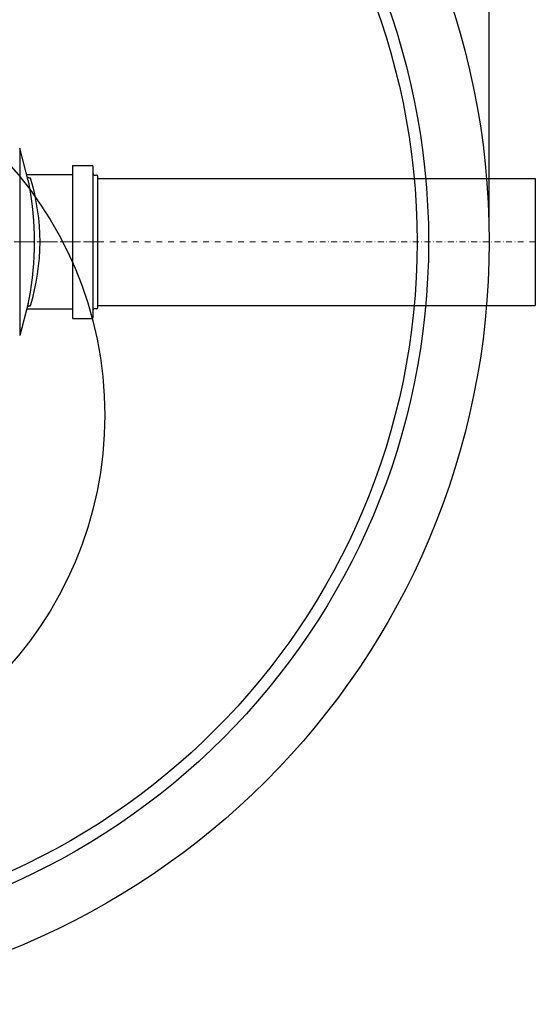
# Model space of a CAD drawing. Units: millimetres. Extents: x 9167 to 11123, y 18790 to 24921.
# Drawn here: x 10253 to 10700, y 18790 to 19642 of the extents above; entities that cross this region are included whole.
import ezdxf

# ---------------------------------------------------------------- set-up
doc = ezdxf.new("R2010")
doc.units = ezdxf.units.MM
doc.header["$LTSCALE"] = 10
doc.linetypes.add('MITTE', pattern=[2, 1.25, -0.25, 0.25, -0.25])
doc.linetypes.add('STRICHPUNKT', pattern=[1, 0.5, -0.25, 0, -0.25])
doc.layers.add('Bemaßung', color=5, linetype='Continuous', lineweight=15)
doc.styles.get("Standard").update_dxf_attribs({"font": 'romans.shx', "width": 0.8})
doc.dimstyles.new('ISO-25', dxfattribs={"dimtxt": 2.5, "dimasz": 2.5, "dimexe": 1.25, "dimexo": 0.625, "dimtad": 1, "dimtxsty": 'Standard', "dimcen": 2.5, "dimadec": 0, "dimazin": 0, "dimtfac": 1, "dimtmove": 0, "dimatfit": 3, "dimfxl": 0, "dimarcsym": 0})

# ---------------------------------------------------------------- blocks, each defined once
blk = doc.blocks.new('862521b - ds')
at = {"color": 7, "linetype": 'Continuous'}
for p, q in [((253.35, 81.05), (253.35, -81.05)), ((299, 65.65), (299, -65.65)), ((317, -65.15), (317, 65.15)), ((321, -56.9), (321, 56.9))]:
    blk.add_line(p, q, dxfattribs=at)
for p, q in [((260.8, 53.23), (253.35, 81.05)), ((299.5, 66.15), (316, 66.15)), ((299, 58.09), (259.5, 58.09)), ((321, 55), (700, 55)), ((700, 55), (700, -55)), ((260.8, -53.18), (253.35, -81.05)), ((299, -58.09), (259.5, -58.09)), ((321, -55), (700, -55)), ((299.5, -66.15), (316, -66.15))]:
    blk.add_line(p, q)
at = {"color": 1, "linetype": 'STRICHPUNKT', "lineweight": 9}
blk.add_line((700, 0), (0, 0), dxfattribs=at)
at = {"color": 1, "linetype": 'MITTE', "lineweight": 9}
blk.add_line((321, 0), (243.08, 0), dxfattribs=at)
for centre, radius in [((0, 0), 660), ((0, 0), 607.54), ((0, 0), 597.54), ((0, -150), 327)]:
    blk.add_circle(centre, radius)
at = {"color": 7, "linetype": 'Continuous'}
for centre, radius, start, end in [((299.5, 65.65), 0.5, 90, 180), ((316, 65.15), 1, 0, 90), ((318, 58.9), 1, 180, 270), ((320, 56.9), 1, 0, 90), ((318, -58.9), 1, 90, 180), ((320, -56.9), 1, 270, 0), ((299.5, -65.65), 0.5, 180, 270), ((316, -65.15), 1, 270, 0)]:
    blk.add_arc(centre, radius, start, end, dxfattribs=at)
for centre, radius, start, end in [((81.56, 0.05), 189.39, 343.05976, 16.90784), ((-12.06, -0.03), 278.18, 349.73749, 10.27579)]:
    blk.add_arc(centre, radius, start, end)
for points, knots in [([(262.75, 55.2), (262.64, 55.2), (262.18, 55.17), (261.43, 55.36), (260.67, 55.69), (260.2, 56.01), (260.06, 56.16), (260.01, 56.2)], [0, 0, 0, 0, 0.089978, 0.36273, 0.622801, 0.875279, 1, 1, 1, 1]), ([(261.65, 49.6), (261.55, 50.1), (261.27, 51.45), (260.98, 52.54), (260.8, 53.23)], [0, 0, 0, 0, 0.36927, 1, 1, 1, 1]), ([(260.8, -53.18), (260.9, -52.85), (261.18, -51.81), (261.47, -50.49), (261.67, -49.59)], [0, 0, 0, 0, 0.319387, 1, 1, 1, 1]), ([(260.02, -56.17), (260.05, -56.14), (260.18, -56.02), (260.59, -55.72), (261.31, -55.39), (262.07, -55.18), (262.57, -55.21), (262.71, -55.22)], [0, 0, 0, 0, 0.095813, 0.35071, 0.60462, 0.887427, 1, 1, 1, 1])]:
    blk.add_open_spline(points, degree=3, knots=knots, dxfattribs=at)
for points in [[(262.73, 55.12), (262.76, 55.13)], [(318, 57.9), (320, 57.9)], [(262.73, -55.14), (262.71, -55.14)], [(320, -57.9), (318, -57.9)]]:
    blk.add_open_spline(points, degree=1, dxfattribs=at)
blk = doc.blocks.new('*D7')
at = {"layer": 'Bemaßung', "color": 0, "lineweight": -2, "transparency": 16777216}
for p, q in [((9340, 19462.5), (9340, 20243.41)), ((9402.5, 20240.91), (10597.5, 20240.91)), ((10660, 19462.5), (10660, 20243.41))]:
    blk.add_line(p, q, dxfattribs=at)
at = {"layer": 'Bemaßung', "color": 0, "transparency": 16777216}
for points in [[(9402.5, 20251.33), (9402.5, 20230.5), (9340, 20240.91)], [(10597.5, 20251.33), (10597.5, 20230.5), (10660, 20240.91)]]:
    blk.add_solid(points, dxfattribs=at)
at = {"layer": 'DEFPOINTS', "color": 0, "transparency": 16777216}
for p in [(10660, 20240.91), (9340, 19450), (10660, 19450)]:
    blk.add_point(p, dxfattribs=at)
at = {"layer": 'Bemaßung', "color": 0, "transparency": 16777216, "insert": (10000, 20287.79), "char_height": 62.5, "attachment_point": 5}
blk.add_mtext('%%c1320', dxfattribs=at)

msp = doc.modelspace()

# ---------------------------------------------------------------- block references
msp.add_blockref('862521b - ds', (10000, 19450))

# ---------------------------------------------------------------- dimensions: what is measured, and where the dimension line sits
at = {"layer": 'Bemaßung'}
dim = msp.add_linear_dim(base=(10660, 20240.91), p1=(9340, 19450), p2=(10660, 19450), angle=180, text='%%c<>', dimstyle='ISO-25', override={"dimscale": 25, "dimexe": 0.1, "dimexo": 0.5, "dimdec": 0, "dimtdec": 0}, dxfattribs=at)
dim.commit()
dim.dimension.update_dxf_attribs({"geometry": '*D7', "text_midpoint": (10000, 20287.79)})

doc.saveas('drawing.dxf')
